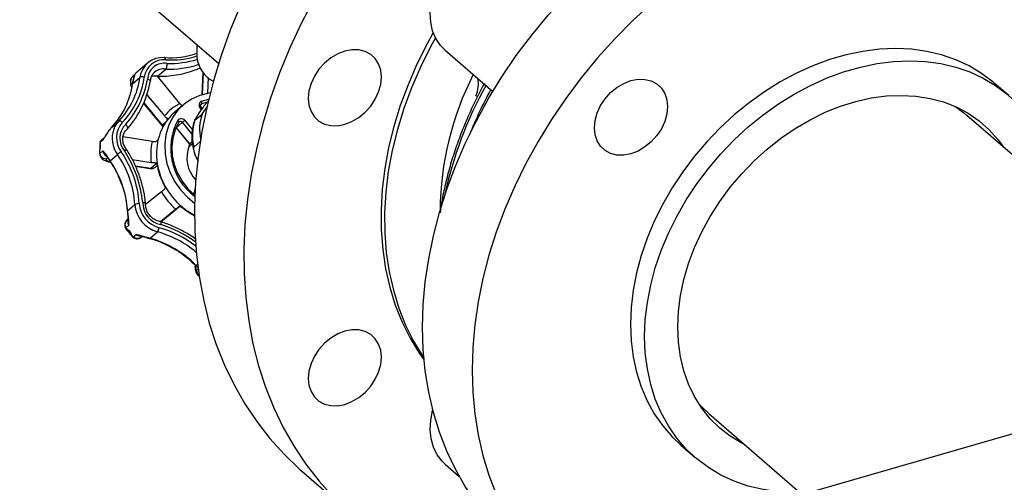
# Model space of a CAD drawing. Extents: x 19.1 to 29.8, y 0.6 to 8.7.
# Drawn here: x 22.5 to 22.7, y 5 to 5 of the extents above; entities that cross this region are included whole.
import ezdxf

# ---------------------------------------------------------------- set-up
doc = ezdxf.new("R2010")
doc.units = 0
doc.header["$MEASUREMENT"] = 0
doc.linetypes.add('SLD-SOLID', pattern=[0])
doc.layers.get('0').update_dxf_attribs({"linetype": 'CONTINUOUS'})
doc.layers.add('D7', color=7, linetype='CONTINUOUS')

# ---------------------------------------------------------------- blocks, each defined once
blk = doc.blocks.new('A$C28D85AB4')
at = {"color": 7, "linetype": 'SLD-SOLID'}
for p, q in [((9.45536, 9.87321), (9.75978, 9.60957)), ((9.74373, 9.62347), (9.74373, 9.61405)), ((9.92735, 9.61935), (9.96251, 9.58891)), ((9.70716, 9.60989), (9.69848, 9.60237)), ((9.69545, 9.59928), (9.69763, 9.60118)), ((9.69602, 9.59997), (9.69851, 9.60234)), ((9.69608, 9.59462), (9.70153, 9.59934)), ((9.71456, 9.60014), (9.7206, 9.60537)), ((9.73106, 9.58004), (9.71456, 9.60014)), ((9.74795, 9.60326), (9.74729, 9.58648)), ((9.74824, 9.60291), (9.74759, 9.58657)), ((9.75207, 9.59916), (9.75161, 9.58752)), ((9.69607, 9.59528), (9.69592, 9.59435)), ((9.69649, 9.59678), (9.69623, 9.59553)), ((10.34412, 9.58582), (10.3337, 9.59484)), ((9.70669, 9.5865), (9.71961, 9.57077)), ((9.95112, 9.5849), (9.94994, 9.58592)), ((9.70423, 9.57999), (9.71761, 9.5637)), ((9.70448, 9.58059), (9.71804, 9.56409)), ((9.73328, 9.57881), (9.72724, 9.57357)), ((9.74708, 9.57558), (9.74609, 9.57678)), ((9.74711, 9.57963), (9.74648, 9.57908)), ((9.74761, 9.57634), (9.74679, 9.57733)), ((9.74703, 9.58164), (9.75241, 9.58313)), ((9.75087, 9.58076), (9.74711, 9.57963)), ((9.74748, 9.57217), (9.75175, 9.57836)), ((9.75205, 9.58162), (9.75117, 9.58086)), ((9.74216, 9.56756), (9.74748, 9.57217)), ((10.5256, 9.38731), (10.31324, 9.57122)), ((11.1431, 9.56557), (7.95901, 8.6464)), ((9.68041, 9.56226), (9.68586, 9.56698)), ((9.71804, 9.56409), (9.72103, 9.56669)), ((9.72821, 9.56197), (9.73787, 9.55021)), ((9.7283, 9.56217), (9.72834, 9.56212)), ((9.7329, 9.56608), (9.72834, 9.56212)), ((9.72834, 9.56212), (9.73814, 9.55019)), ((9.73041, 9.56611), (9.73047, 9.56617)), ((9.73048, 9.56619), (9.73067, 9.56641)), ((9.73992, 9.55753), (9.7329, 9.56608)), ((9.73464, 9.56751), (9.74031, 9.56061)), ((9.67981, 9.56162), (9.67897, 9.5606)), ((9.71047, 9.55191), (9.68903, 9.55542)), ((9.6922, 9.56112), (9.69187, 9.56085)), ((9.67223, 9.55138), (9.67209, 9.55015)), ((9.6721, 9.55058), (9.67212, 9.55014)), ((9.67439, 9.55319), (9.6722, 9.5513)), ((9.6746, 9.55432), (9.67352, 9.55338)), ((9.71489, 9.55335), (9.71478, 9.55308)), ((9.73814, 9.55019), (9.74008, 9.55187)), ((9.74031, 9.55014), (9.73846, 9.54854)), ((9.74618, 9.55196), (9.74137, 9.5478)), ((9.67188, 9.54343), (9.67184, 9.54395)), ((9.67188, 9.54304), (9.67406, 9.54493)), ((9.67762, 9.5399), (9.67807, 9.53921)), ((9.67943, 9.53763), (9.68488, 9.54235)), ((9.67769, 9.5398), (9.67654, 9.5388)), ((9.67814, 9.53966), (9.67889, 9.53847)), ((9.6787, 9.53824), (9.67923, 9.53741)), ((9.67945, 9.53665), (9.67941, 9.53665)), ((9.69589, 9.53854), (9.70985, 9.53625)), ((9.69805, 9.53394), (9.70949, 9.53206)), ((9.69821, 9.53357), (9.70886, 9.53183)), ((9.70949, 9.53206), (9.71338, 9.53544)), ((9.71294, 9.53298), (9.71434, 9.53419)), ((9.71739, 9.51465), (9.70577, 9.50525)), ((9.74242, 9.51677), (9.74121, 9.513)), ((9.74241, 9.51657), (9.74125, 9.51297)), ((9.74184, 9.51155), (9.74216, 9.51133)), ((9.74213, 9.51224), (9.7422, 9.51229)), ((9.69236, 9.50059), (9.69781, 9.50531)), ((9.7266, 9.50044), (9.7305, 9.50381)), ((9.6922, 9.50029), (9.69227, 9.49935)), ((9.69228, 9.49932), (9.69227, 9.49935)), ((9.69244, 9.49964), (9.69259, 9.49825)), ((9.7167, 9.49266), (9.72796, 9.50178)), ((9.71691, 9.4926), (9.7266, 9.50044)), ((9.7267, 9.50052), (9.7266, 9.50044)), ((9.69323, 9.48999), (9.69105, 9.4881)), ((9.69268, 9.49454), (9.69204, 9.49398)), ((9.69137, 9.48717), (9.69132, 9.48712)), ((9.69157, 9.48741), (9.69137, 9.48717)), ((9.69583, 9.48176), (9.69604, 9.48196)), ((9.69662, 9.48131), (9.69881, 9.4832)), ((9.70337, 9.48175), (9.70272, 9.48119)), ((9.70899, 9.48034), (9.71444, 9.48506)), ((9.70673, 9.48103), (9.70807, 9.4806)), ((9.70776, 9.48049), (9.70867, 9.48022)), ((9.74271, 9.46013), (9.74341, 9.45944)), ((9.74294, 9.4603), (9.74406, 9.46127)), ((9.74365, 9.45961), (9.74469, 9.45863)), ((9.74372, 9.457), (9.74451, 9.45769)), ((10.1223, 9.35074), (10.19145, 9.29085)), ((10.10185, 9.32711), (10.11226, 9.31809)), ((9.82115, 9.30838), (9.85761, 9.27681)), ((9.92735, 9.31317), (9.93776, 9.30416))]:
    blk.add_line(p, q, dxfattribs=at)
at = {"color": 7, "linetype": 'SLD-SOLID', "flags": 128}
for points in [[(10.00718, 9.89396), (9.99611, 9.8885), (9.9786, 9.87904), (9.96137, 9.86868), (9.94446, 9.85748), (9.92792, 9.84545), (9.91182, 9.83264), (9.89619, 9.81908), (9.88109, 9.80482), (9.86657, 9.7899), (9.85266, 9.77437), (9.83942, 9.75828), (9.82687, 9.74167), (9.81507, 9.7246), (9.80405, 9.70712), (9.79383, 9.68928), (9.78446, 9.67114), (9.77597, 9.65276), (9.76837, 9.63419), (9.76169, 9.61548), (9.75596, 9.59671), (9.75118, 9.57792), (9.74738, 9.55917), (9.74457, 9.54052), (9.74275, 9.52203), (9.74194, 9.50376), (9.74213, 9.48576), (9.74332, 9.46809), (9.74551, 9.4508), (9.74869, 9.43395), (9.75286, 9.41758), (9.75799, 9.40175), (9.76408, 9.38651), (9.77111, 9.37191), (9.77905, 9.35799), (9.78788, 9.34478), (9.79757, 9.33235), (9.80809, 9.32071), (9.81941, 9.30991), (9.82115, 9.30838)], [(10.06725, 9.8727), (10.0503, 9.86547), (10.03257, 9.85693), (10.01506, 9.84746), (9.99783, 9.83711), (9.98092, 9.8259), (9.96438, 9.81387), (9.94828, 9.80106), (9.93265, 9.78751), (9.91755, 9.77325), (9.90303, 9.75833), (9.88912, 9.7428), (9.87587, 9.72671), (9.86333, 9.7101), (9.85153, 9.69303), (9.8405, 9.67555), (9.83029, 9.65771), (9.82092, 9.63957), (9.81242, 9.62119), (9.80482, 9.60261), (9.79815, 9.58391), (9.79241, 9.56513), (9.78764, 9.54634), (9.78384, 9.5276), (9.78103, 9.50895), (9.77921, 9.49046), (9.7784, 9.47219), (9.77858, 9.45419), (9.77978, 9.43652), (9.78197, 9.41923), (9.78515, 9.40237), (9.78932, 9.38601), (9.79445, 9.37018), (9.80054, 9.35494), (9.80757, 9.34034), (9.81551, 9.32641), (9.82433, 9.31321), (9.83402, 9.30077), (9.84454, 9.28914), (9.85586, 9.27834), (9.86795, 9.26841), (9.88076, 9.25939), (9.89426, 9.25129), (9.9084, 9.24415), (9.92315, 9.23799), (9.93845, 9.23283), (9.95426, 9.22867), (9.96715, 9.2261)], [(9.91058, 9.41452), (9.91108, 9.43116), (9.91259, 9.44803), (9.9151, 9.46507), (9.91859, 9.48221), (9.92307, 9.49939), (9.9285, 9.51655), (9.93488, 9.53361), (9.94217, 9.55053), (9.95035, 9.56723), (9.95939, 9.58365), (9.96925, 9.59973), (9.97991, 9.61541), (9.99131, 9.63064), (10.00342, 9.64536), (10.01619, 9.6595), (10.02957, 9.67303), (10.04352, 9.68588), (10.05798, 9.69802), (10.0729, 9.70939), (10.08822, 9.71995), (10.10389, 9.72967), (10.11984, 9.73851), (10.13602, 9.74643), (10.15238, 9.75341), (10.16883, 9.75942), (10.18534, 9.76443), (10.20183, 9.76844), (10.21824, 9.77142), (10.23451, 9.77336), (10.25059, 9.77426), (10.26641, 9.77411), (10.28191, 9.77291), (10.29704, 9.77067), (10.31173, 9.7674), (10.32594, 9.7631), (10.33962, 9.7578), (10.3527, 9.75151), (10.36514, 9.74426), (10.36917, 9.74162)], [(10.38032, 9.72428), (10.37618, 9.72614), (10.36251, 9.73144), (10.3483, 9.73573), (10.3336, 9.73901), (10.31847, 9.74125), (10.30297, 9.74244), (10.28715, 9.74259), (10.27108, 9.7417), (10.2548, 9.73975), (10.23839, 9.73678), (10.2219, 9.73277), (10.2054, 9.72775), (10.18894, 9.72175), (10.17259, 9.71477), (10.1564, 9.70684), (10.14045, 9.69801), (10.12478, 9.68829), (10.10946, 9.67772), (10.09454, 9.66635), (10.08008, 9.65422), (10.06613, 9.64136), (10.05275, 9.62784), (10.03998, 9.61369), (10.02787, 9.59898), (10.01647, 9.58375), (10.00582, 9.56807), (9.99595, 9.55198), (9.98691, 9.53556), (9.97873, 9.51886), (9.97144, 9.50195), (9.96507, 9.48488), (9.95963, 9.46773), (9.95516, 9.45055), (9.95166, 9.43341), (9.94915, 9.41637), (9.94764, 9.3995), (9.94714, 9.38285)], [(9.92735, 9.61935), (9.92384, 9.62296), (9.92046, 9.62803), (9.91804, 9.63382), (9.91663, 9.64019), (9.91627, 9.64699), (9.91696, 9.65408), (9.91868, 9.66128), (9.92141, 9.66843), (9.92507, 9.67536), (9.92957, 9.68191), (9.93482, 9.68793), (9.9407, 9.69329), (9.94706, 9.69785), (9.95376, 9.70151), (9.96065, 9.70418), (9.96756, 9.70582), (9.97434, 9.70636), (9.98082, 9.70581), (9.98686, 9.70418), (9.99232, 9.7015), (9.99609, 9.69873)], [(9.91847, 9.63253), (9.91392, 9.62423), (9.90642, 9.60916), (9.8998, 9.59388), (9.89409, 9.57845), (9.88931, 9.56293), (9.88549, 9.5474), (9.88264, 9.53193), (9.88078, 9.51659), (9.8799, 9.50144), (9.88003, 9.48656), (9.88115, 9.472), (9.88326, 9.45784), (9.88636, 9.44414), (9.89042, 9.43095), (9.89543, 9.41835), (9.90137, 9.40637), (9.90821, 9.39509), (9.91172, 9.39005)], [(9.92015, 9.62863), (9.91652, 9.62197), (9.90902, 9.60691), (9.9024, 9.59162), (9.89669, 9.57619), (9.89192, 9.56068), (9.8881, 9.54515), (9.88525, 9.52968), (9.88338, 9.51434), (9.88251, 9.49919), (9.88263, 9.4843), (9.88375, 9.46975), (9.88587, 9.45559), (9.88896, 9.44188), (9.89302, 9.4287), (9.89804, 9.41609), (9.90398, 9.40412), (9.91082, 9.39283), (9.91156, 9.39172)], [(10.3337, 9.59484), (10.33256, 9.59581), (10.32401, 9.60225), (10.31476, 9.60777), (10.30489, 9.61234), (10.29445, 9.61592), (10.28352, 9.61851), (10.27216, 9.62007), (10.26044, 9.6206), (10.24845, 9.62009), (10.23626, 9.61855), (10.22395, 9.61599), (10.2116, 9.61243), (10.19929, 9.60788), (10.1871, 9.60238), (10.17511, 9.59596), (10.16339, 9.58867), (10.15203, 9.58055), (10.14109, 9.57165), (10.13066, 9.56204), (10.12078, 9.55177), (10.11154, 9.54091), (10.10298, 9.52954), (10.09517, 9.51771), (10.08816, 9.50552), (10.08198, 9.49305), (10.07669, 9.48036), (10.07231, 9.46755), (10.06887, 9.45469), (10.0664, 9.44188), (10.06491, 9.42919), (10.06441, 9.41671)], [(9.72057, 9.6123), (9.72052, 9.61275), (9.72045, 9.61315), (9.72034, 9.61349), (9.72021, 9.61376), (9.72006, 9.61394), (9.71989, 9.61403), (9.71972, 9.61402), (9.71954, 9.61391)], [(9.86343, 9.61966), (9.85835, 9.61974), (9.85307, 9.61873), (9.84779, 9.61669), (9.84272, 9.61368), (9.83804, 9.60983), (9.83394, 9.60528), (9.83057, 9.60021), (9.82807, 9.59481), (9.82653, 9.58929), (9.82601, 9.58386), (9.82653, 9.57873), (9.82807, 9.5741), (9.83057, 9.57014), (9.83394, 9.56701), (9.83804, 9.56483), (9.84272, 9.56368), (9.84779, 9.5636), (9.85307, 9.56461), (9.85835, 9.56665), (9.86343, 9.56966), (9.86811, 9.57351), (9.87221, 9.57806), (9.87558, 9.58313), (9.87808, 9.58853), (9.87962, 9.59405), (9.88014, 9.59948), (9.87962, 9.60461), (9.87808, 9.60924), (9.87558, 9.6132), (9.87221, 9.61633), (9.86811, 9.61851), (9.86343, 9.61966)], [(10.07483, 9.40769), (10.07533, 9.42017), (10.07682, 9.43286), (10.07929, 9.44567), (10.08272, 9.45853), (10.0871, 9.47134), (10.0924, 9.48403), (10.09857, 9.4965), (10.10559, 9.50869), (10.1134, 9.52051), (10.12196, 9.53189), (10.1312, 9.54275), (10.14107, 9.55302), (10.15151, 9.56263), (10.16245, 9.57153), (10.17381, 9.57965), (10.18552, 9.58694), (10.19751, 9.59336), (10.2097, 9.59886), (10.22202, 9.60341), (10.23437, 9.60697), (10.24668, 9.60953), (10.25887, 9.61107), (10.27086, 9.61158), (10.28257, 9.61105), (10.29393, 9.60949), (10.30487, 9.6069), (10.31531, 9.60332), (10.32518, 9.59875), (10.33443, 9.59323), (10.34298, 9.58679), (10.35079, 9.57948), (10.35781, 9.57134), (10.36398, 9.56243), (10.36928, 9.5528), (10.37366, 9.54251), (10.37709, 9.53164), (10.37956, 9.52025), (10.38061, 9.51287)], [(9.69592, 9.59435), (9.69595, 9.59446), (9.69608, 9.59462)], [(9.69607, 9.59528), (9.6961, 9.59536), (9.69623, 9.59553)], [(9.6963, 9.59639), (9.69635, 9.59655), (9.69649, 9.59678)], [(10.03762, 9.56206), (10.03814, 9.56749), (10.03968, 9.57301), (10.04218, 9.57842), (10.04554, 9.58349), (10.04964, 9.58804), (10.05432, 9.59189), (10.0594, 9.5949), (10.06468, 9.59694), (10.06996, 9.59794), (10.07504, 9.59787), (10.07972, 9.59672), (10.08382, 9.59454), (10.08718, 9.59141), (10.08968, 9.58745), (10.09122, 9.58282), (10.09174, 9.57769), (10.09122, 9.57226), (10.08968, 9.56674), (10.08718, 9.56134), (10.08382, 9.55626), (10.07972, 9.55171), (10.07504, 9.54786), (10.06996, 9.54486), (10.06468, 9.54281), (10.0594, 9.54181), (10.05432, 9.54188), (10.04964, 9.54303), (10.04554, 9.54522), (10.04218, 9.54834), (10.03968, 9.5523), (10.03814, 9.55693), (10.03762, 9.56206)], [(9.75358, 9.58783), (9.7525, 9.58767), (9.7459, 9.58603), (9.73976, 9.58332), (9.73424, 9.57961), (9.72946, 9.57499), (9.72555, 9.56956), (9.7226, 9.56348), (9.72069, 9.55688), (9.71986, 9.54992), (9.72013, 9.54279), (9.7215, 9.53565), (9.72393, 9.52869), (9.72736, 9.52206), (9.73172, 9.51594)], [(10.09937, 9.41477), (10.09987, 9.4263), (10.10138, 9.43803), (10.10388, 9.44987), (10.10736, 9.46173), (10.11178, 9.47351), (10.11711, 9.48512), (10.12331, 9.49647), (10.13033, 9.50748), (10.13811, 9.51805), (10.1466, 9.5281), (10.15573, 9.53755), (10.16543, 9.54634), (10.17562, 9.55439), (10.18622, 9.56163), (10.19715, 9.56802), (10.20832, 9.5735), (10.21965, 9.57803), (10.23104, 9.58157), (10.24241, 9.5841), (10.25367, 9.58559), (10.26473, 9.58603), (10.27551, 9.58543), (10.28591, 9.58378), (10.29586, 9.58111), (10.30529, 9.57742), (10.31411, 9.57274), (10.32225, 9.56713), (10.32966, 9.56061), (10.33628, 9.55324), (10.34028, 9.5478)], [(9.74711, 9.57963), (9.74681, 9.57947), (9.7467, 9.57939)], [(10.30474, 9.57766), (10.31099, 9.5731), (10.31324, 9.57122)], [(9.71761, 9.5637), (9.71831, 9.563), (9.71862, 9.56276)], [(9.71804, 9.56409), (9.71875, 9.56336), (9.71889, 9.56325)], [(9.73041, 9.56611), (9.72761, 9.56054), (9.72582, 9.55445), (9.7251, 9.54801), (9.72545, 9.54141), (9.72689, 9.53483), (9.72935, 9.52845), (9.73278, 9.52245), (9.73708, 9.517), (9.74213, 9.51224)], [(9.70886, 9.53183), (9.70914, 9.53185), (9.70949, 9.53206)], [(9.73172, 9.51594), (9.73688, 9.51048), (9.74199, 9.50632)], [(9.6922, 9.50029), (9.69223, 9.50044), (9.69236, 9.50059)], [(9.6924, 9.49813), (9.6924, 9.49814), (9.69246, 9.49819), (9.69259, 9.49825)], [(9.70658, 9.48085), (9.7066, 9.48085), (9.70665, 9.4809), (9.70673, 9.48103)], [(9.70775, 9.48049), (9.70777, 9.48048), (9.70791, 9.4805), (9.70807, 9.4806)], [(9.74427, 9.45862), (9.74434, 9.45858), (9.74439, 9.45857)], [(10.06441, 9.41671), (10.06491, 9.40451), (10.0664, 9.39268), (10.06887, 9.38129), (10.07231, 9.37042), (10.07669, 9.36014), (10.08198, 9.35051), (10.08816, 9.34159), (10.09517, 9.33346), (10.10185, 9.32711)], [(9.84272, 9.40655), (9.83804, 9.4027), (9.83394, 9.39815), (9.83057, 9.39308), (9.82807, 9.38768), (9.82653, 9.38215), (9.82601, 9.37672), (9.82653, 9.37159), (9.82807, 9.36696), (9.83057, 9.36301), (9.83394, 9.35988), (9.83804, 9.35769), (9.84272, 9.35654), (9.84779, 9.35647), (9.85307, 9.35747), (9.85835, 9.35952), (9.86343, 9.36252), (9.86811, 9.36637), (9.87221, 9.37092), (9.87558, 9.376), (9.87808, 9.3814), (9.87962, 9.38692), (9.88014, 9.39235), (9.87962, 9.39748), (9.87808, 9.40211), (9.87558, 9.40607), (9.87221, 9.4092), (9.86811, 9.41138), (9.86343, 9.41253), (9.85835, 9.4126), (9.85307, 9.4116), (9.84779, 9.40956), (9.84272, 9.40655)], [(9.97663, 9.25641), (9.96925, 9.26318), (9.95939, 9.27357), (9.95035, 9.28477), (9.94217, 9.29674), (9.93488, 9.30945), (9.9285, 9.32283), (9.92307, 9.33685), (9.91859, 9.35145), (9.9151, 9.36657), (9.91259, 9.38216), (9.91108, 9.39816), (9.91058, 9.41452)], [(10.14934, 9.32732), (10.1466, 9.32871), (10.13811, 9.33386), (10.13033, 9.33993), (10.12331, 9.34688), (10.11711, 9.35466), (10.11178, 9.36319), (10.10736, 9.37242), (10.10388, 9.38227), (10.10138, 9.39267), (10.09987, 9.40353), (10.09937, 9.41477)], [(10.18967, 9.29239), (10.18552, 9.29234), (10.17381, 9.29286), (10.16245, 9.29443), (10.15151, 9.29701), (10.14107, 9.3006), (10.1312, 9.30516), (10.12196, 9.31069), (10.1134, 9.31712), (10.10559, 9.32443), (10.09857, 9.33257), (10.0924, 9.34149), (10.0871, 9.35112), (10.08272, 9.3614), (10.07929, 9.37227), (10.07682, 9.38366), (10.07533, 9.39549), (10.07483, 9.40769)], [(9.94714, 9.38285), (9.94764, 9.3665), (9.94915, 9.3505), (9.95166, 9.33491), (9.95516, 9.31978), (9.95963, 9.30519), (9.96507, 9.29117), (9.97144, 9.27778), (9.97873, 9.26508), (9.98691, 9.2531), (9.99595, 9.2419), (10.00138, 9.23598)], [(10.1223, 9.35074), (10.11729, 9.35546), (10.11471, 9.35823)], [(9.92735, 9.31317), (9.92507, 9.31537), (9.92141, 9.32019), (9.91868, 9.32577), (9.91696, 9.33197), (9.91627, 9.33866), (9.91663, 9.34568), (9.91804, 9.35286), (9.91813, 9.3532)]]:
    blk.add_lwpolyline(points, dxfattribs=at)
at = {"color": 7, "linetype": 'SLD-SOLID'}
for centre, radius, start, end in [((9.71816, 9.5972), 0.01677, 85.28208, 172.67256), ((9.72355, 9.6737), 0.05992, 266.16428, 289.68209), ((9.72467, 9.67478), 0.06261, 266.24284, 287.72475), ((9.76608, 9.61644), 0.02248, 186.11194, 242.98428), ((9.71935, 9.59761), 0.01475, 85.28208, 172.67256), ((9.71944, 9.59755), 0.01222, 79.4206, 178.60633), ((9.71869, 9.59585), 0.0097, 78.6371, 130.44312), ((9.71634, 9.67459), 0.07446, 270.82566, 293.38472), ((9.72218, 9.68127), 0.07592, 268.80644, 287.26503), ((9.723, 9.68248), 0.07293, 268.96326, 286.57911), ((9.6446, 9.60694), 0.05743, 315.91575, 352.39767), ((9.64575, 9.60736), 0.0595, 315.91575, 352.39767), ((9.70108, 9.59862), 0.00429, 143.39232, 179.09921), ((9.70331, 9.5955), 0.00423, 70.40456, 114.89352), ((9.71268, 9.59), 0.0103, 79.51986, 104.18604), ((10.1484, 9.49938), 0.22484, 153.00804, 179.56075), ((9.93237, 9.59438), 0.01951, 334.29372, 12.19226), ((9.63915, 9.60222), 0.05743, 315.91575, 352.39767), ((9.63865, 9.61055), 0.06974, 318.77737, 349.50423), ((9.63782, 9.60907), 0.0725, 318.59804, 349.68564), ((9.71451, 9.59199), 0.01861, 169.05533, 171.89115), ((10.2146, 9.45066), 0.29412, 150.94049, 168.00776), ((10.23464, 9.43987), 0.31219, 151.18432, 157.88434), ((9.75016, 9.54473), 0.04014, 118.40242, 139.55221), ((9.74825, 9.57889), 0.00301, 113.95631, 224.24486), ((9.75362, 9.56789), 0.01165, 125.89821, 130.26483), ((9.74531, 9.58056), 0.00203, 332.77555, 32.25446), ((9.75183, 9.54518), 0.03756, 130.90096, 142.1255), ((9.78102, 9.56096), 0.03537, 161.52713, 192.073), ((9.692, 9.55087), 0.01625, 135.51037, 138.61465), ((9.69786, 9.55527), 0.01677, 135.70352, 159.81323), ((9.70131, 9.55461), 0.01712, 138.46849, 216.99836), ((9.68647, 9.56464), 0.00242, 33.16727, 104.64321), ((9.70069, 9.55431), 0.01405, 133.00538, 222.52536), ((9.75344, 9.54408), 0.03951, 142.2937, 166.01972), ((9.71984, 9.5617), 0.003, 127.03316, 138.13584), ((9.76799, 9.54658), 0.04371, 151.28287, 233.25568), ((9.73212, 9.56577), 0.00306, 34.67418, 143.72486), ((9.72921, 9.56639), 0.00128, 350.22132, 69.54854), ((9.73162, 9.56513), 0.0016, 36.49477, 126.64998), ((9.7886, 9.50062), 0.08595, 128.88944, 130.39113), ((9.77584, 9.55633), 0.03551, 161.55836, 193.90847), ((9.6783, 9.55218), 0.00403, 132.5716, 165.6014), ((9.70169, 9.55439), 0.02068, 161.1987, 215.60193), ((9.75769, 9.5422), 0.0482, 168.37763, 187.08922), ((9.75884, 9.5428), 0.04506, 166.10029, 189.36656), ((9.76053, 9.53982), 0.02426, 158.39137, 223.18035), ((9.73686, 9.54909), 0.00169, 341.0057, 40.78176), ((9.67952, 9.54591), 0.00554, 190.17229, 239.61248), ((9.70316, 9.51951), 0.02926, 122.06166, 128.67649), ((9.62398, 9.50033), 0.074, 3.86074, 34.60835), ((9.62454, 9.50077), 0.07666, 3.86074, 34.60835), ((9.61407, 9.49687), 0.09008, 6.28653, 32.15584), ((9.67844, 9.53939), 0.000404, 138.10728, 204.03245), ((9.67901, 9.53817), 0.000319, 112.92652, 168.75002), ((9.69865, 9.55074), 0.02326, 211.83998, 214.28407), ((9.67961, 9.53727), 0.000406, 116.80627, 159.31669), ((9.61853, 9.49561), 0.074, 3.86074, 34.60835), ((9.70967, 9.53676), 0.005, 260.69149, 310.89339), ((9.71024, 9.53619), 0.0042, 259.63868, 310.09165), ((9.7136, 9.53435), 0.00111, 60.88112, 101.61437), ((9.76488, 9.54369), 0.05116, 189.25749, 209.21159), ((9.76745, 9.54501), 0.05405, 209.09849, 229.69399), ((9.76693, 9.54456), 0.05787, 211.11731, 227.67517), ((9.73612, 9.51584), 0.00714, 323.16469, 328.06461), ((9.7004, 9.50054), 0.00542, 83.32854, 118.50873), ((9.72053, 9.50701), 0.02278, 184.28367, 254.50881), ((9.721, 9.50743), 0.02003, 184.28367, 254.50881), ((9.71992, 9.50652), 0.01632, 179.26218, 259.58681), ((9.76655, 9.54388), 0.05261, 229.64821, 242.04863), ((9.6926, 9.49936), 0.00033, 120.73037, 182.15056), ((9.71272, 9.50181), 0.0204, 183.44034, 186.10833), ((9.69758, 9.49244), 0.00499, 168.70702, 209.44245), ((9.68971, 9.40471), 0.09, 54.04645, 72.3677), ((9.70216, 9.48715), 0.00518, 229.7091, 265.77468), ((9.70977, 9.48867), 0.0059, 322.22501, 354.62526), ((9.69503, 9.41355), 0.07409, 49.50202, 74.81471), ((9.69564, 9.4143), 0.07648, 51.96903, 74.83447), ((9.71436, 9.50045), 0.02082, 252.43361, 255.06543), ((9.70873, 9.48054), 0.000328, 259.46788, 321.33512), ((9.68918, 9.40797), 0.07503, 44.22745, 74.6903), ((9.74244, 9.46073), 0.00066, 294.10516, 319.64793), ((9.75962, 9.47669), 0.02338, 224.50214, 226.93841), ((9.74331, 9.45986), 0.000428, 284.12701, 324.35509)]:
    blk.add_arc(centre, radius, start, end, dxfattribs=at)
for points, knots in [([(9.7206, 9.60537), (9.72073, 9.60552), (9.72099, 9.60582), (9.72133, 9.60666), (9.72157, 9.6077), (9.72168, 9.60869), (9.72169, 9.6093), (9.72168, 9.60954), (9.72168, 9.60956)], [0, 0, 0, 0, 0.2139122, 0.4278133, 0.6420301, 0.8568509, 0.9893134, 1, 1, 1, 1]), ([(9.695, 9.59836), (9.6948, 9.59782), (9.69436, 9.59656), (9.69451, 9.59442), (9.69481, 9.5928), (9.69527, 9.59195), (9.6953, 9.59188)], [0, 0, 0, 0, 0.2584, 0.590063, 0.96901, 1, 1, 1, 1]), ([(9.69566, 9.59413), (9.69546, 9.5944), (9.69492, 9.5951), (9.69461, 9.59646), (9.69469, 9.59801), (9.6952, 9.59886), (9.69545, 9.59928)], [0, 0, 0, 0, 0.167167, 0.445519, 0.722738, 1, 1, 1, 1]), ([(9.69602, 9.59997), (9.6959, 9.59983), (9.69569, 9.5996), (9.69552, 9.59938), (9.69545, 9.59928)], [0, 0, 0, 0, 0.587805, 1, 1, 1, 1]), ([(9.69702, 9.59968), (9.69701, 9.59961), (9.69695, 9.59931), (9.69682, 9.59868), (9.6965, 9.59738), (9.6963, 9.59636), (9.69624, 9.59606)], [0, 0, 0, 0, 0.113334, 0.499296, 0.856947, 1, 1, 1, 1]), ([(9.69763, 9.60118), (9.69763, 9.60117), (9.69756, 9.60099), (9.69743, 9.60049), (9.69707, 9.59923), (9.69667, 9.59755), (9.69649, 9.59678)], [0, 0, 0, 0, 0.002847, 0.272366, 0.665108, 1, 1, 1, 1]), ([(9.69713, 9.59967), (9.69714, 9.59991), (9.69717, 9.60047), (9.69746, 9.60092), (9.69763, 9.60117), (9.69763, 9.60118)], [0, 0, 0, 0, 0.422272, 0.987582, 1, 1, 1, 1]), ([(9.70936, 9.59637), (9.70939, 9.59686), (9.70948, 9.59839), (9.7103, 9.6007), (9.7114, 9.60252), (9.71232, 9.60312), (9.71244, 9.6032)], [0, 0, 0, 0, 0.1775976, 0.5561332, 0.9409711, 1, 1, 1, 1]), ([(9.71482, 9.59982), (9.71498, 9.59986), (9.71541, 9.59996), (9.71627, 9.60008), (9.71699, 9.60013), (9.71737, 9.60013), (9.71742, 9.60014)], [0, 0, 0, 0, 0.196941, 0.538709, 0.9448, 1, 1, 1, 1]), ([(9.6963, 9.59638), (9.69627, 9.59625), (9.6962, 9.59591), (9.69612, 9.59551), (9.69607, 9.59527)], [0, 0, 0, 0, 0.411337, 1, 1, 1, 1]), ([(9.70915, 9.59609), (9.70925, 9.59621), (9.70944, 9.59646), (9.70926, 9.59689), (9.70875, 9.5973), (9.70802, 9.59762), (9.70747, 9.59778), (9.70724, 9.59784), (9.70722, 9.59784)], [0, 0, 0, 0, 0.213894, 0.427778, 0.641984, 0.856808, 0.989374, 1, 1, 1, 1]), ([(9.9563, 9.59484), (9.95614, 9.59455), (9.95378, 9.59042), (9.94966, 9.58219), (9.94399, 9.57009), (9.93887, 9.55761), (9.93428, 9.54485), (9.93029, 9.53189), (9.92699, 9.51878), (9.9247, 9.50785), (9.92379, 9.50134), (9.92349, 9.4992)], [0, 0, 0, 0, 0.009543, 0.135104, 0.26362, 0.394455, 0.527141, 0.661333, 0.796771, 0.933259, 1, 1, 1, 1]), ([(9.73106, 9.58004), (9.73132, 9.57976), (9.73183, 9.57919), (9.73254, 9.57867), (9.73294, 9.57849), (9.73306, 9.57843)], [0, 0, 0, 0, 0.4041308, 0.8083329, 1, 1, 1, 1]), ([(9.75117, 9.58086), (9.75107, 9.58077), (9.75087, 9.58057), (9.75034, 9.57997), (9.74944, 9.57884), (9.74766, 9.57647), (9.74524, 9.57302), (9.74328, 9.57004), (9.74228, 9.56833), (9.74197, 9.56772), (9.7419, 9.56744), (9.74199, 9.56743), (9.74212, 9.56753), (9.74216, 9.56756)], [0, 0, 0, 0, 0.034649, 0.069078, 0.12885, 0.242004, 0.484181, 0.758136, 0.830878, 0.903979, 0.943954, 0.984317, 1, 1, 1, 1]), ([(9.74679, 9.57733), (9.74669, 9.57747), (9.74648, 9.57777), (9.74633, 9.57829), (9.74634, 9.57878), (9.74647, 9.57916), (9.74664, 9.5793), (9.74672, 9.57937)], [0, 0, 0, 0, 0.181472, 0.38207, 0.58929, 0.816729, 1, 1, 1, 1]), ([(9.72161, 9.56916), (9.72139, 9.56927), (9.72091, 9.56951), (9.72021, 9.57009), (9.71978, 9.57057), (9.71961, 9.57077)], [0, 0, 0, 0, 0.322922, 0.720863, 1, 1, 1, 1]), ([(9.72193, 9.56747), (9.72179, 9.56791), (9.7216, 9.56853), (9.72161, 9.56902), (9.72161, 9.56916)], [0, 0, 0, 0, 0.724672, 1, 1, 1, 1]), ([(9.72161, 9.56916), (9.72175, 9.56909), (9.72208, 9.56892), (9.72227, 9.56859), (9.72223, 9.56836), (9.72218, 9.56825), (9.72218, 9.56824)], [0, 0, 0, 0, 0.2416924, 0.5709341, 0.9948838, 1, 1, 1, 1]), ([(9.6922, 9.56112), (9.69231, 9.56127), (9.69253, 9.56155), (9.69249, 9.56228), (9.69218, 9.56313), (9.69169, 9.56392), (9.69129, 9.56439), (9.69112, 9.56458), (9.6911, 9.56459)], [0, 0, 0, 0, 0.2139122, 0.4278133, 0.6420301, 0.8568509, 0.9893134, 1, 1, 1, 1]), ([(9.72214, 9.56824), (9.72214, 9.56824), (9.72215, 9.56831), (9.72212, 9.56815), (9.72203, 9.56809), (9.72202, 9.56809)], [0, 0, 0, 0, 0.010067, 0.818882, 1, 1, 1, 1]), ([(9.72812, 9.56209), (9.72813, 9.56208), (9.72814, 9.56201), (9.72823, 9.56204), (9.72832, 9.56211), (9.72834, 9.56212)], [0, 0, 0, 0, 0.070517, 0.790185, 1, 1, 1, 1]), ([(9.74204, 9.56766), (9.74151, 9.56611), (9.74035, 9.56273), (9.73972, 9.55713), (9.73993, 9.55113), (9.74119, 9.54515), (9.74278, 9.54049), (9.74422, 9.53801), (9.74462, 9.53733)], [0, 0, 0, 0, 0.160609, 0.35067, 0.541766, 0.733893, 0.926918, 1, 1, 1, 1]), ([(9.67897, 9.5606), (9.67839, 9.5598), (9.67712, 9.55805), (9.67562, 9.55545), (9.67474, 9.55386), (9.67439, 9.55319), (9.67439, 9.55319)], [0, 0, 0, 0, 0.334892, 0.727634, 0.997153, 1, 1, 1, 1]), ([(9.69196, 9.54563), (9.69162, 9.54606), (9.69056, 9.54738), (9.68933, 9.54994), (9.68868, 9.55317), (9.68896, 9.55627), (9.69009, 9.55911), (9.69151, 9.56046), (9.69225, 9.56116)], [0, 0, 0, 0, 0.085954, 0.264201, 0.442635, 0.621601, 0.802711, 1, 1, 1, 1]), ([(9.67201, 9.55041), (9.67189, 9.54873), (9.67173, 9.54632), (9.67172, 9.5439), (9.67172, 9.54317)], [0, 0, 0, 0, 0.700556, 1, 1, 1, 1]), ([(9.67184, 9.54395), (9.67199, 9.54528), (9.67215, 9.54663), (9.67246, 9.54796), (9.67246, 9.54798)], [0, 0, 0, 0, 0.985684, 1, 1, 1, 1]), ([(9.6722, 9.5513), (9.67217, 9.55114), (9.6721, 9.55087), (9.6721, 9.55067), (9.6721, 9.55058)], [0, 0, 0, 0, 0.586706, 1, 1, 1, 1]), ([(9.67246, 9.54798), (9.67246, 9.548), (9.67224, 9.54888), (9.67217, 9.54974), (9.6721, 9.55058)], [0, 0, 0, 0, 0.014316, 1, 1, 1, 1]), ([(9.6722, 9.5513), (9.67238, 9.55179), (9.67266, 9.55259), (9.67331, 9.55313), (9.67356, 9.55333)], [0, 0, 0, 0, 0.618781, 1, 1, 1, 1]), ([(9.67439, 9.55319), (9.67439, 9.5532), (9.67453, 9.55358), (9.67471, 9.55393), (9.67489, 9.55428)], [0, 0, 0, 0, 0.022745, 1, 1, 1, 1]), ([(9.71047, 9.55191), (9.71084, 9.55186), (9.71159, 9.55177), (9.71256, 9.55178), (9.71307, 9.55185), (9.71323, 9.55187)], [0, 0, 0, 0, 0.404131, 0.808333, 1, 1, 1, 1]), ([(9.7151, 9.55362), (9.7151, 9.55362), (9.71493, 9.55327), (9.71457, 9.55269), (9.71392, 9.55206), (9.71344, 9.55192), (9.71323, 9.55187)], [0, 0, 0, 0, 0.005116, 0.429066, 0.758308, 1, 1, 1, 1]), ([(9.71492, 9.55335), (9.71491, 9.55336), (9.71489, 9.55345), (9.715, 9.55354), (9.7151, 9.55362)], [0, 0, 0, 0, 0.079064, 1, 1, 1, 1]), ([(9.73786, 9.5502), (9.73788, 9.55018), (9.73802, 9.55006), (9.73813, 9.54977), (9.7382, 9.54947), (9.73819, 9.54933), (9.73819, 9.5493), (9.73821, 9.54939), (9.73824, 9.54952), (9.73831, 9.54966), (9.73831, 9.54967)], [0, 0, 0, 0, 0.03165, 0.215915, 0.370113, 0.492053, 0.613254, 0.768879, 0.973142, 1, 1, 1, 1]), ([(9.73787, 9.55021), (9.73791, 9.55018), (9.73799, 9.5501), (9.73809, 9.55016), (9.73814, 9.55019)], [0, 0, 0, 0, 0.4660848, 1, 1, 1, 1]), ([(9.73834, 9.54966), (9.73826, 9.54949), (9.73811, 9.54917), (9.73802, 9.54888), (9.73798, 9.54875)], [0, 0, 0, 0, 0.534311, 1, 1, 1, 1]), ([(9.73798, 9.54875), (9.73798, 9.54863), (9.73798, 9.54837), (9.73818, 9.54833), (9.73838, 9.54848), (9.73846, 9.54854)], [0, 0, 0, 0, 0.348829, 0.755487, 1, 1, 1, 1]), ([(9.74137, 9.5478), (9.7413, 9.54769), (9.74115, 9.54749), (9.74109, 9.54681), (9.74123, 9.54551), (9.74203, 9.54273), (9.74319, 9.53974), (9.74432, 9.53781), (9.74461, 9.53731)], [0, 0, 0, 0, 0.060778, 0.121169, 0.226014, 0.424497, 0.849297, 1, 1, 1, 1]), ([(9.67181, 9.54342), (9.67183, 9.54284), (9.67187, 9.54161), (9.67278, 9.53999), (9.67409, 9.53864), (9.67584, 9.53762), (9.67763, 9.53695), (9.67899, 9.53677), (9.67946, 9.5367)], [0, 0, 0, 0, 0.148761, 0.312048, 0.474588, 0.655093, 0.88268, 1, 1, 1, 1]), ([(9.67184, 9.54395), (9.67183, 9.54377), (9.67181, 9.54346), (9.67186, 9.54316), (9.67188, 9.54304)], [0, 0, 0, 0, 0.587805, 1, 1, 1, 1]), ([(9.67654, 9.5388), (9.67652, 9.5388), (9.67595, 9.53886), (9.67482, 9.53918), (9.6734, 9.54014), (9.67232, 9.54147), (9.67203, 9.54252), (9.67188, 9.54304)], [0, 0, 0, 0, 0.006631, 0.260033, 0.507347, 0.753655, 1, 1, 1, 1]), ([(9.67406, 9.54493), (9.67407, 9.54493), (9.67437, 9.54461), (9.67516, 9.54383), (9.6765, 9.54219), (9.67762, 9.54046), (9.67814, 9.53966)], [0, 0, 0, 0, 0.002847, 0.272366, 0.665108, 1, 1, 1, 1]), ([(9.67592, 9.54216), (9.67539, 9.54272), (9.6746, 9.54357), (9.67418, 9.54458), (9.67406, 9.54492), (9.67406, 9.54493)], [0, 0, 0, 0, 0.653971, 0.992562, 1, 1, 1, 1]), ([(9.67586, 9.54212), (9.67609, 9.54188), (9.67659, 9.54135), (9.67725, 9.54049), (9.67762, 9.5399), (9.67762, 9.5399)], [0, 0, 0, 0, 0.460431, 0.999511, 1, 1, 1, 1]), ([(9.69183, 9.54572), (9.69183, 9.54573), (9.69183, 9.54576), (9.69149, 9.54557), (9.69096, 9.54523), (9.69053, 9.54494), (9.69034, 9.54482), (9.69033, 9.54481)], [0, 0, 0, 0, 0.176139, 0.484544, 0.793838, 0.984702, 1, 1, 1, 1]), ([(9.7058, 9.50557), (9.70561, 9.50719), (9.70506, 9.51185), (9.70343, 9.51952), (9.7006, 9.52845), (9.69691, 9.53697), (9.69374, 9.54274), (9.69193, 9.54564), (9.69171, 9.54599)], [0, 0, 0, 0, 0.115786, 0.332511, 0.549366, 0.76631, 0.97201, 1, 1, 1, 1]), ([(9.67654, 9.5388), (9.67658, 9.53859), (9.67666, 9.53817), (9.67754, 9.53758), (9.67873, 9.53714), (9.67966, 9.53696), (9.68004, 9.53689)], [0, 0, 0, 0, 0.271399, 0.542791, 0.814336, 1, 1, 1, 1]), ([(9.67806, 9.53923), (9.67814, 9.53912), (9.67835, 9.53881), (9.67856, 9.53846), (9.6787, 9.53823)], [0, 0, 0, 0, 0.338272, 1, 1, 1, 1]), ([(9.67923, 9.53741), (9.68003, 9.53619), (9.68238, 9.53262), (9.68524, 9.52734), (9.68682, 9.52317), (9.68742, 9.52158)], [0, 0, 0, 0, 0.243902, 0.71376, 1, 1, 1, 1]), ([(9.71261, 9.53621), (9.71233, 9.53618), (9.7117, 9.53611), (9.71072, 9.53613), (9.71011, 9.53622), (9.70985, 9.53625)], [0, 0, 0, 0, 0.322922, 0.720863, 1, 1, 1, 1]), ([(9.71261, 9.53621), (9.71281, 9.53621), (9.71329, 9.53624), (9.7139, 9.53596), (9.71423, 9.53565), (9.71438, 9.53547), (9.71438, 9.53546)], [0, 0, 0, 0, 0.241692, 0.570934, 0.994884, 1, 1, 1, 1]), ([(9.71338, 9.53544), (9.71312, 9.53562), (9.71275, 9.53587), (9.71264, 9.53613), (9.71261, 9.53621)], [0, 0, 0, 0, 0.724672, 1, 1, 1, 1]), ([(9.71401, 9.53541), (9.714, 9.53541), (9.71397, 9.53543), (9.71414, 9.53527), (9.71415, 9.53504), (9.71415, 9.53497)], [0, 0, 0, 0, 0.156115, 0.75158, 1, 1, 1, 1]), ([(9.71438, 9.53546), (9.71426, 9.53535), (9.71412, 9.5352), (9.7142, 9.53502), (9.71421, 9.53499)], [0, 0, 0, 0, 0.78768, 1, 1, 1, 1]), ([(9.71415, 9.53517), (9.71437, 9.53396), (9.715, 9.53051), (9.71676, 9.52477), (9.71892, 9.5205), (9.72003, 9.51831)], [0, 0, 0, 0, 0.208707, 0.594642, 1, 1, 1, 1]), ([(9.68742, 9.52158), (9.68783, 9.52058), (9.68931, 9.517), (9.69085, 9.51108), (9.69151, 9.50619), (9.6918, 9.50398)], [0, 0, 0, 0, 0.176528, 0.627995, 1, 1, 1, 1]), ([(9.72022, 9.51872), (9.72022, 9.51872), (9.72026, 9.51838), (9.72026, 9.51776), (9.72002, 9.51693), (9.71967, 9.51656), (9.71952, 9.5164)], [0, 0, 0, 0, 0.0051162, 0.4290659, 0.7583076, 1, 1, 1, 1]), ([(9.71992, 9.5185), (9.71992, 9.51849), (9.72005, 9.51834), (9.72012, 9.51798), (9.72014, 9.51753), (9.72006, 9.51716), (9.71993, 9.51689), (9.71982, 9.51672), (9.71978, 9.51667), (9.71977, 9.51666)], [0, 0, 0, 0, 0.018311, 0.289305, 0.509398, 0.695353, 0.84924, 0.963334, 1, 1, 1, 1]), ([(9.71995, 9.51853), (9.71996, 9.51852), (9.71996, 9.5185), (9.72013, 9.51865), (9.72022, 9.51872)], [0, 0, 0, 0, 0.493133, 1, 1, 1, 1]), ([(9.71739, 9.51465), (9.71766, 9.51488), (9.71822, 9.51533), (9.71898, 9.51595), (9.71939, 9.51629), (9.71952, 9.5164)], [0, 0, 0, 0, 0.404131, 0.808333, 1, 1, 1, 1]), ([(9.6918, 9.50398), (9.69188, 9.5035), (9.69209, 9.50228), (9.69215, 9.50105), (9.6922, 9.50029)], [0, 0, 0, 0, 0.384266, 1, 1, 1, 1]), ([(9.70577, 9.50578), (9.70574, 9.5059), (9.70569, 9.50613), (9.70514, 9.50644), (9.70441, 9.50664), (9.70386, 9.50671), (9.70363, 9.50673), (9.70361, 9.50673)], [0, 0, 0, 0, 0.272108, 0.544618, 0.817897, 0.986405, 1, 1, 1, 1]), ([(9.71666, 9.49269), (9.71616, 9.49278), (9.71462, 9.49306), (9.71207, 9.4942), (9.70935, 9.49636), (9.70726, 9.49916), (9.706, 9.50226), (9.70571, 9.50456), (9.70577, 9.50572), (9.70578, 9.5059)], [0, 0, 0, 0, 0.0846206, 0.2645124, 0.4436412, 0.6216558, 0.7990419, 0.9691999, 1, 1, 1, 1]), ([(9.7301, 9.50353), (9.72987, 9.50334), (9.72936, 9.50292), (9.72861, 9.5023), (9.72815, 9.50193), (9.72796, 9.50178)], [0, 0, 0, 0, 0.322922, 0.720863, 1, 1, 1, 1]), ([(9.7301, 9.50353), (9.73028, 9.50364), (9.73071, 9.50392), (9.73156, 9.504), (9.73216, 9.50389), (9.73248, 9.50379), (9.73249, 9.50379)], [0, 0, 0, 0, 0.241692, 0.570934, 0.994884, 1, 1, 1, 1]), ([(9.7305, 9.50381), (9.73034, 9.50369), (9.73012, 9.50352), (9.7301, 9.50353), (9.7301, 9.50353)], [0, 0, 0, 0, 0.724672, 1, 1, 1, 1]), ([(9.73078, 9.50386), (9.73079, 9.50386), (9.73092, 9.5039), (9.73127, 9.50392), (9.73178, 9.50383), (9.73209, 9.50361), (9.73225, 9.5035)], [0, 0, 0, 0, 0.021472, 0.282865, 0.635122, 1, 1, 1, 1]), ([(9.73207, 9.50365), (9.73305, 9.50286), (9.73585, 9.5006), (9.73926, 9.49827), (9.7418, 9.49714), (9.74224, 9.49695)], [0, 0, 0, 0, 0.30828, 0.880947, 1, 1, 1, 1]), ([(9.73249, 9.50379), (9.73237, 9.50369), (9.7322, 9.50354), (9.73225, 9.50354), (9.73227, 9.50353)], [0, 0, 0, 0, 0.670129, 1, 1, 1, 1]), ([(9.69228, 9.49932), (9.69231, 9.499), (9.69236, 9.4985), (9.69242, 9.49796), (9.69244, 9.49776)], [0, 0, 0, 0, 0.622502, 1, 1, 1, 1]), ([(9.6924, 9.49813), (9.6924, 9.49812), (9.69248, 9.49738), (9.69263, 9.49577), (9.69274, 9.49397), (9.69274, 9.49304), (9.69274, 9.49276)], [0, 0, 0, 0, 0.002128, 0.395892, 0.814182, 1, 1, 1, 1]), ([(9.69259, 9.49825), (9.6927, 9.49724), (9.69295, 9.49505), (9.69315, 9.49227), (9.6932, 9.49065), (9.69323, 9.49), (9.69323, 9.48999)], [0, 0, 0, 0, 0.334892, 0.727634, 0.997153, 1, 1, 1, 1]), ([(9.69184, 9.49379), (9.69182, 9.49378), (9.69177, 9.49373), (9.69157, 9.49352), (9.69117, 9.49305), (9.69064, 9.49217), (9.69022, 9.49081), (9.6903, 9.48914), (9.69072, 9.48781), (9.69124, 9.48727), (9.69135, 9.48716)], [0, 0, 0, 0, 0.020089, 0.071047, 0.147795, 0.276875, 0.473576, 0.702864, 0.937539, 1, 1, 1, 1]), ([(9.69214, 9.49407), (9.69213, 9.49406), (9.6917, 9.49371), (9.69098, 9.49286), (9.69044, 9.49132), (9.6904, 9.48965), (9.69083, 9.48861), (9.69105, 9.4881)], [0, 0, 0, 0, 0.006631, 0.260033, 0.507347, 0.753655, 1, 1, 1, 1]), ([(9.69323, 9.48999), (9.69323, 9.49), (9.69308, 9.4904), (9.6928, 9.4913), (9.69284, 9.49224), (9.69286, 9.49276)], [0, 0, 0, 0, 0.009768, 0.454403, 1, 1, 1, 1]), ([(9.74305, 9.47937), (9.74272, 9.47963), (9.73989, 9.48184), (9.73408, 9.48526), (9.72586, 9.48941), (9.71984, 9.49168), (9.71669, 9.49267), (9.71632, 9.49278)], [0, 0, 0, 0, 0.041393, 0.353409, 0.665404, 0.960746, 1, 1, 1, 1]), ([(9.71657, 9.49267), (9.71665, 9.49264), (9.71684, 9.49255), (9.717, 9.49201), (9.71704, 9.49128), (9.717, 9.49072), (9.71698, 9.49049), (9.71697, 9.49048)], [0, 0, 0, 0, 0.22689, 0.516297, 0.806538, 0.985644, 1, 1, 1, 1]), ([(9.69105, 9.4881), (9.69114, 9.48794), (9.6913, 9.48768), (9.69149, 9.48749), (9.69157, 9.48741)], [0, 0, 0, 0, 0.586706, 1, 1, 1, 1]), ([(9.69114, 9.48733), (9.69223, 9.48594), (9.69377, 9.48396), (9.69543, 9.48206), (9.69593, 9.4815)], [0, 0, 0, 0, 0.7004207, 1, 1, 1, 1]), ([(9.69437, 9.48519), (9.69436, 9.4852), (9.69335, 9.48588), (9.69245, 9.48665), (9.69157, 9.48741)], [0, 0, 0, 0, 0.014316, 1, 1, 1, 1]), ([(9.69604, 9.48196), (9.69546, 9.48299), (9.69487, 9.48404), (9.69438, 9.48517), (9.69437, 9.48519)], [0, 0, 0, 0, 0.985684, 1, 1, 1, 1]), ([(9.69582, 9.48175), (9.69596, 9.48155), (9.69645, 9.4809), (9.6976, 9.48031), (9.69894, 9.47998), (9.7001, 9.48), (9.70102, 9.48021), (9.7017, 9.48049), (9.70213, 9.48074), (9.70237, 9.4809), (9.70257, 9.48104), (9.70284, 9.48124), (9.70321, 9.48153), (9.70346, 9.48173)], [0, 0, 0, 0, 0.073005, 0.237296, 0.370346, 0.482812, 0.576863, 0.651731, 0.702145, 0.734122, 0.771286, 0.847764, 1, 1, 1, 1]), ([(9.69604, 9.48196), (9.69614, 9.48182), (9.69629, 9.4816), (9.69653, 9.48139), (9.69662, 9.48131)], [0, 0, 0, 0, 0.587805, 1, 1, 1, 1]), ([(9.69881, 9.4832), (9.69881, 9.4832), (9.69944, 9.48305), (9.701, 9.48271), (9.70366, 9.482), (9.70576, 9.48134), (9.70673, 9.48103)], [0, 0, 0, 0, 0.002847, 0.272366, 0.665108, 1, 1, 1, 1]), ([(9.70147, 9.4823), (9.70095, 9.48238), (9.70001, 9.48252), (9.69918, 9.48298), (9.69882, 9.4832), (9.69881, 9.4832)], [0, 0, 0, 0, 0.549583, 0.990318, 1, 1, 1, 1]), ([(9.70145, 9.48219), (9.70151, 9.48218), (9.70226, 9.48204), (9.70377, 9.48168), (9.70557, 9.48117), (9.70644, 9.48089), (9.70658, 9.48085)], [0, 0, 0, 0, 0.042146, 0.510613, 0.921194, 1, 1, 1, 1]), ([(9.70272, 9.48119), (9.7027, 9.48117), (9.70267, 9.48112), (9.703, 9.48137), (9.70339, 9.48167), (9.70346, 9.48173)], [0, 0, 0, 0, 0.447082, 0.894155, 1, 1, 1, 1]), ([(9.70272, 9.48119), (9.70271, 9.48118), (9.70228, 9.48083), (9.7013, 9.4803), (9.69967, 9.48007), (9.69802, 9.48037), (9.69709, 9.481), (9.69662, 9.48131)], [0, 0, 0, 0, 0.006631, 0.260033, 0.507347, 0.753655, 1, 1, 1, 1]), ([(9.70658, 9.48085), (9.70683, 9.48077), (9.70732, 9.48062), (9.7078, 9.48047), (9.70804, 9.4804)], [0, 0, 0, 0, 0.486061, 1, 1, 1, 1]), ([(9.70867, 9.48022), (9.71002, 9.47983), (9.71397, 9.4787), (9.7204, 9.47611), (9.72776, 9.47219), (9.7347, 9.46742), (9.73959, 9.46324), (9.74215, 9.46069), (9.74271, 9.46013)], [0, 0, 0, 0, 0.107939, 0.31639, 0.524873, 0.733279, 0.941629, 1, 1, 1, 1]), ([(9.7423, 9.46014), (9.74229, 9.46001), (9.74221, 9.45883), (9.74238, 9.45696), (9.74304, 9.45478), (9.74403, 9.45314), (9.74499, 9.4525), (9.74538, 9.45223)], [0, 0, 0, 0, 0.039824, 0.371299, 0.631065, 0.8475, 1, 1, 1, 1]), ([(9.74263, 9.45992), (9.74263, 9.45964), (9.74264, 9.45881), (9.74288, 9.45781), (9.74327, 9.45712), (9.74359, 9.45704), (9.74372, 9.457)], [0, 0, 0, 0, 0.1593056, 0.473144, 0.7868404, 1, 1, 1, 1]), ([(9.7434, 9.45944), (9.74362, 9.45924), (9.744, 9.45889), (9.74436, 9.45854), (9.74452, 9.45838)], [0, 0, 0, 0, 0.5573049, 1, 1, 1, 1]), ([(9.74526, 9.45281), (9.74499, 9.4531), (9.74432, 9.45379), (9.74376, 9.45526), (9.74366, 9.45641), (9.74371, 9.45699), (9.74372, 9.457)], [0, 0, 0, 0, 0.256343, 0.61885, 0.990281, 1, 1, 1, 1])]:
    blk.add_open_spline(points, degree=3, knots=knots, dxfattribs=at)

msp = doc.modelspace()

# ---------------------------------------------------------------- block references
at = {"layer": 'D7', "color": 7, "linetype": 'Continuous', "xscale": 0.28125, "yscale": 0.28125, "zscale": 0.28125}
msp.add_blockref('A$C28D85AB4', (19.80769, 2.33791), dxfattribs=at)

doc.saveas('drawing.dxf')
